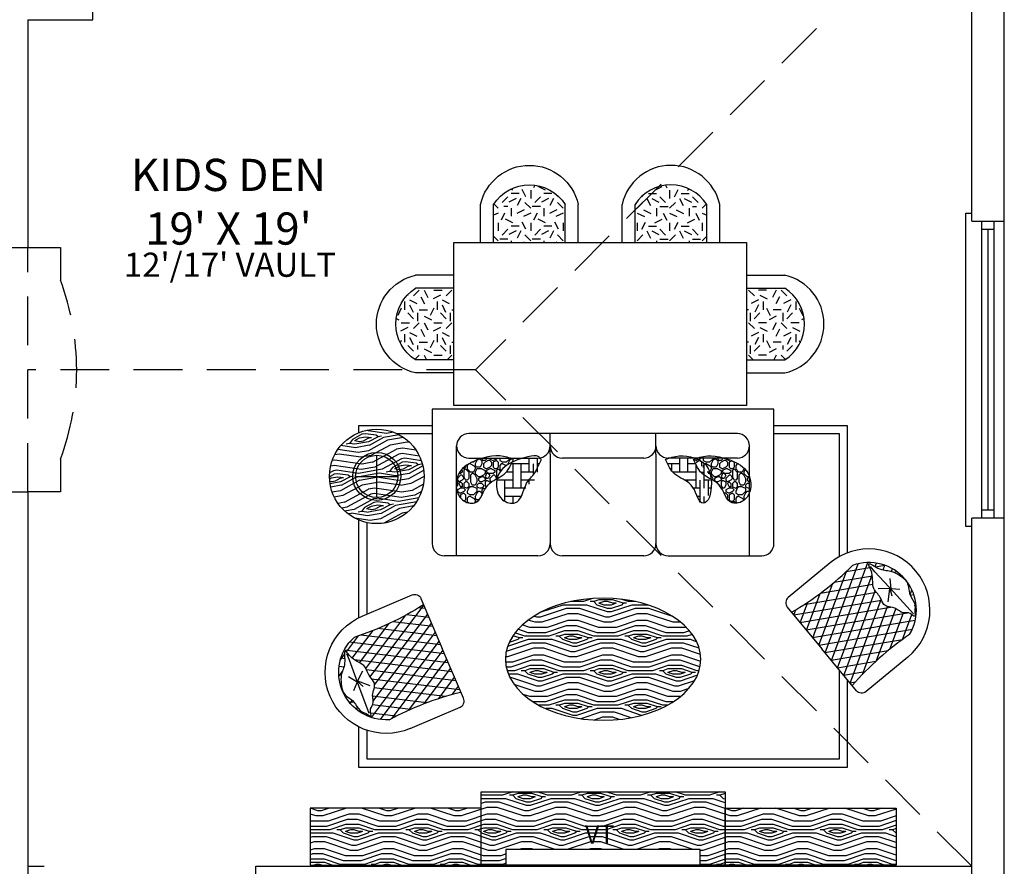
# Model space of a CAD drawing. Units: inches. Extents: x 26781 to 30341, y -26118 to -23923.
# Drawn here: x 29227 to 29469, y -24465 to -24257 of the extents above; entities that cross this region are included whole.
import ezdxf

# ---------------------------------------------------------------- set-up
doc = ezdxf.new("R2010")
doc.units = ezdxf.units.IN
doc.header["$LTSCALE"] = 48
doc.header["$MEASUREMENT"] = 0
doc.linetypes.add('HIDDEN', pattern=[0.375, 0.25, -0.125])
doc.linetypes.add('HIDDEN2', pattern=[0.1875, 0.125, -0.0625])
for name, color, linetype in [('A-above', 2, 'HIDDEN2'), ('A-INT-PART', 1, 'Continuous'), ('A_CLG_FLR', 7, 'HIDDEN'), ('A_WDW', 3, 'Continuous'), ('C-OUTLINE', 1, 'Continuous'), ('C-WALLEXT.', 1, 'Continuous'), ('FF-FURNITURE', 30, 'Continuous'), ('FURNITURE', 30, 'Continuous')]:
    doc.layers.add(name, color=color, linetype=linetype)
doc.layers.add('NOTE', color=3, linetype='Continuous', lineweight=30)
doc.styles.add('ARCH', font='stylu.ttf')
doc.styles.add('ARCHISEL', font='archisel.shx')
doc.styles.add('ARCHSTYLE', font='archstyl.shx', dxfattribs={"width": 0.75, "height": 6})

# ---------------------------------------------------------------- blocks, each defined once
blk = doc.blocks.new('21 barstool')
at = {"layer": 'FURNITURE', "color": 5}
for p, q in [((-4.83, -6.05), (-3.08, -6.05)), ((-3.43, -5.35), (-1.87, -4.57)), ((-1.17, -4.27), (-0.9, -4.81)), ((-0.28, -5.35), (-0.28, -7.1)), ((0.77, -6.75), (1.55, -5.18)), ((2.17, -6.05), (3.92, -6.05)), ((3.57, -5.35), (4.01, -5.13)), ((-7.28, -9.2), (-6.04, -7.96)), ((-5.18, -7.1), (-4.4, -8.66)), ((-4.13, -7.1), (-2.57, -7.88)), ((-2.38, -6.75), (-1.14, -7.99)), ((-0.28, -9.2), (0.96, -7.96)), ((1.82, -7.1), (2.6, -8.66)), ((2.87, -7.1), (4.43, -7.88)), ((4.62, -6.75), (5.86, -7.99)), ((6.72, -9.2), (7.63, -8.29)), ((-7.28, -10.25), (-5.72, -11.03)), ((-5.88, -9.55), (-4.32, -10.33)), ((-3.08, -9.2), (-3.08, -10.95)), ((-2.38, -8.85), (-0.63, -8.85)), ((-1.68, -10.25), (-0.9, -11.81)), ((-0.28, -10.25), (1.28, -11.03)), ((1.12, -9.55), (2.68, -10.33)), ((3.92, -9.2), (3.92, -10.95)), ((4.62, -8.85), (5.49, -8.85)), ((5.32, -10.25), (6.1, -11.81)), ((6.72, -10.25), (7.7, -10.74)), ((-7.28, -12.35), (-7.28, -14.1)), ((-6.23, -13.75), (-5.45, -12.18)), ((-3.43, -12.35), (-1.87, -11.57)), ((-0.28, -12.35), (-0.28, -14.1)), ((0.77, -13.75), (1.55, -12.18)), ((3.57, -12.35), (5.13, -11.57)), ((6.72, -12.35), (6.72, -14.1)), ((-5.18, -14.1), (-4.4, -15.66)), ((-4.83, -13.05), (-3.08, -13.05)), ((-4.13, -14.1), (-2.57, -14.88)), ((-2.38, -13.75), (-1.14, -14.99)), ((1.82, -14.1), (2.6, -15.66)), ((2.17, -13.05), (3.92, -13.05)), ((2.87, -14.1), (4.43, -14.88)), ((4.62, -13.75), (5.86, -14.99)), ((-7.28, -16.2), (-6.04, -14.96)), ((-5.88, -16.55), (-5.75, -16.62)), ((-3.08, -16.2), (-3.08, -16.62)), ((-2.38, -15.85), (-0.63, -15.85)), ((-0.28, -16.2), (0.96, -14.96)), ((1.12, -16.55), (1.25, -16.62)), ((3.92, -16.2), (3.92, -16.62)), ((4.62, -15.85), (6.37, -15.85)), ((6.72, -16.2), (7.7, -15.22))]:
    blk.add_line(p, q, dxfattribs=at)
at = {"layer": 'FURNITURE', "color": 4}
for p, q in [((-10.5, -16.62), (-10.5, -8.4)), ((-7.7, -16.62), (-7.7, -8.4)), ((7.7, -16.62), (7.7, -8.4)), ((10.5, -16.62), (10.5, -8.4))]:
    blk.add_line(p, q, dxfattribs=at)
at = {"layer": 'FURNITURE'}
for p, q in [((-6.23, -6.75), (-6.14, -6.56)), ((-7.7, -8.85), (-7.63, -8.85)), ((-7.7, -15.85), (-7.63, -15.85))]:
    blk.add_line(p, q, dxfattribs=at)
at = {"layer": 'FURNITURE', "color": 4}
for centre, radius, start, end in [((0, -10.76), 10.76, 12.6804, 167.3196), ((0, -13.36), 9.16, 32.7791, 147.2209)]:
    blk.add_arc(centre, radius, start, end, dxfattribs=at)
blk = doc.blocks.new('24 Rnd wood Table')
at = {"layer": 'FURNITURE'}
h = blk.add_hatch(dxfattribs=at)
h.set_pattern_fill('WOODFACE', color=44, scale=12, angle=685, style=0)
h.set_pattern_definition([(145, (2721.982, -641.368), (-16.71274, -2.946907), [0.6, -11.4]), (235, (2715.641, -642.055), (2.946907, -16.71274), [1.2, -10.8]), (190, (2718.296, -642.449), (-6.882917, -9.829825), [0.8484, -2.5452, 0.8484, -1.6968, 5.94, -5.091763]), (190, (2722.818, -641.2204), (-6.882917, -9.829825), [0.84852, -1.69704, 0.84852, -13.576483]), (190, (2718.689, -639.794), (-6.882917, -9.829825), [0.84852, -16.122043]), (190, (2718.05, -638.615), (-6.882917, -9.829825), [0.84852, -16.122043]), (190, (2718.837, -640.63), (-6.882917, -9.829825), [0.84852, -16.122043]), (190, (2718.984, -641.466), (-6.882917, -9.829825), [1.69704, -15.273523]), (190, (2711.364, -647.117), (-6.882917, -9.829825), [1.69704, -15.273523]), (190, (2719.623, -642.6455), (-6.882917, -9.829825), [3.39408, -13.576483]), (190, (2719.77, -643.481), (-6.882917, -9.829825), [3.39408, -13.576483]), (190, (2711.316, -641.956), (-6.882917, -9.829825), [3.39408, -13.576483]), (190, (2719.573, -644.808), (-6.882917, -9.829825), [2.545584, -14.42498]), (190, (2720.507, -647.659), (-6.882917, -9.829825), [2.545584, -14.42498]), (190, (2720.212, -645.988), (-6.882917, -9.829825), [2.545584, -14.42498]), (190, (2711.758, -644.463), (-6.882917, -9.829825), [4.24264, -12.72792]), (190, (2712.397, -645.643), (-6.882917, -9.829825), [4.24264, -12.72792]), (190, (2713.1345, -642.497), (-6.882917, -9.829825), [5.939697, -11.030866]), (171.56505, (2720.311, -641.6625), (-9.829825, 6.882917), [1.34164, -25.491175]), (171.56505, (2716.28, -643.235), (-9.829825, 6.882917), [1.34164, -25.491175]), (171.56505, (2717.46, -642.596), (-9.829825, 6.882917), [1.34164, -25.491175]), (171.56505, (2721.491, -641.0236), (-9.829825, 6.882917), [2.68328, -24.149534]), (171.56505, (2716.4276, -644.0705), (-9.829825, 6.882917), [4.02492, -22.807893]), (171.56505, (2717.0664, -645.25), (-9.829825, 6.882917), [5.366563, -21.466253]), (171.56505, (2717.705, -646.43), (-9.829825, 6.882917), [5.366563, -21.466253]), (171.56505, (2717.115, -650.4114), (-9.829825, 6.882917), [5.366563, -21.466253]), (171.56505, (2717.803, -649.4284), (-9.829825, 6.882917), [6.708204, -20.12461]), (171.56505, (2718, -648.1013), (-9.829825, 6.882917), [6.708204, -20.12461]), (208.43495, (2717.3127, -641.7604), (-6.882917, -9.829825), [1.34164, -25.491175]), (208.43495, (2719.4754, -641.81), (-6.882917, -9.829825), [1.34164, -25.491175]), (208.43495, (2721.9823, -641.368), (-6.882917, -9.829825), [2.68328, -24.149534]), (208.43495, (2718.001, -640.7774), (-6.882917, -9.829825), [2.68328, -24.149534]), (208.43495, (2723.3095, -641.5646), (-6.882917, -9.829825), [4.02492, -22.807893]), (208.43495, (2724.2925, -642.253), (-6.882917, -9.829825), [5.366563, -21.466253]), (208.43495, (2715.1015, -636.55), (-6.882917, -9.829825), [5.366563, -21.466253]), (208.43495, (2717.8536, -639.942), (-6.882917, -9.829825), [5.366563, -21.466253]), (208.43495, (2716.576, -637.582), (-6.882917, -9.829825), [6.708204, -20.12461]), (208.43495, (2717.215, -638.762), (-6.882917, -9.829825), [6.708204, -20.12461])])
edge = h.paths.add_edge_path()
edge.add_arc((0, 0), 11.61, 0, 360)
at = {"layer": 'FURNITURE', "color": 2}
blk.add_circle((0, 0), 11.61, dxfattribs=at)
blk = doc.blocks.new('24 Lamp')
at = {"layer": 'FURNITURE', "color": 6}
for p, q in [((0, -5.19), (0, 5.19)), ((-5.19, 0), (5.19, 0))]:
    blk.add_line(p, q, dxfattribs=at)
for radius in [5.9, 5.19]:
    blk.add_circle((0, 0), radius, dxfattribs=at)
blk = doc.blocks.new('12 Lamp')
at = {"layer": 'FURNITURE', "color": 2, "xscale": 1.001160000000027, "yscale": 1.001160000000027, "zscale": 1.00116}
blk.add_blockref('24 Lamp', (0, 0.01), dxfattribs=at)
blk = doc.blocks.new('24 R. WOOD & LAMP')
at = {"layer": 'FF-FURNITURE'}
for name, p in [('24 Rnd wood Table', (0, 0)), ('12 Lamp', (0, -0.01))]:
    blk.add_blockref(name, p, dxfattribs=at)
blk = doc.blocks.new('36x84 3')
at = {"layer": 'FURNITURE', "color": 4}
for p, q in [((0, 42), (-33, 42)), ((0, -42), (0, 42)), ((-36, 16), (-36, 39)), ((-36, 36), (-9, 36)), ((-12, 33), (-12, 16)), ((-6, -33), (-6, 33)), ((-11, 13), (-33, 13)), ((-11, 13), (-6, 13)), ((-36, -10), (-36, 10)), ((-12, -10), (-12, 10)), ((-11, -13), (-33, -13)), ((-11, -13), (-6, -13)), ((-36, -16), (-36, -39)), ((-12, -33), (-12, -16)), ((-36, -36), (-9, -36)), ((-33, -42), (0, -42))]:
    blk.add_line(p, q, dxfattribs=at)
at = {"layer": 'FURNITURE', "color": 5}
for p, q in [((-22.23, 33.81), (-22.56, 34.13)), ((-21.03, 35.01), (-21.83, 35.01)), ((-21.03, 35.41), (-21.29, 35.41)), ((-20.75, 35.69), (-21.03, 35.41)), ((-20.63, 34.21), (-21.03, 35.01)), ((-20.63, 34.21), (-21.03, 33.81)), ((-20.23, 35.81), (-20.63, 35.01)), ((-20.23, 34.21), (-20.63, 35.01)), ((-19.83, 35.81), (-20.23, 35.81)), ((-19.83, 33.81), (-20.23, 34.21)), ((-19.43, 35.01), (-19.83, 35.81)), ((-19.43, 34.21), (-19.83, 33.81)), ((-19.43, 34.21), (-19.43, 35.01)), ((-19.03, 34.21), (-19.43, 33.41)), ((-18.23, 35.41), (-19.03, 35.01)), ((-19.03, 34.61), (-19.03, 35.01)), ((-18.23, 34.61), (-19.03, 34.61)), ((-18.23, 34.21), (-19.03, 34.21)), ((-18.63, 35.81), (-19.02, 36)), ((-17.83, 35.81), (-18.63, 35.81)), ((-17.83, 35.01), (-18.23, 35.41)), ((-17.83, 35.01), (-18.23, 34.61)), ((-17.83, 33.81), (-18.23, 34.21)), ((-17.73, 36), (-17.83, 35.81)), ((-17.43, 35.81), (-17.83, 35.41)), ((-17.43, 34.61), (-17.83, 35.41)), ((-17.03, 35.81), (-17.43, 35.81)), ((-17.03, 34.21), (-17.43, 34.61)), ((-16.63, 34.21), (-17.43, 33.81)), ((-16.23, 35.01), (-17.03, 35.81)), ((-16.23, 35.01), (-17.03, 35.81)), ((-16.23, 34.61), (-17.03, 34.21)), ((-15.03, 34.21), (-16.63, 34.21)), ((-16.23, 34.61), (-16.23, 35.01)), ((-15.83, 35.01), (-15.83, 35.46)), ((-15.43, 34.61), (-15.83, 35.01)), ((-15.03, 34.61), (-15.43, 34.61)), ((-14.9, 34.86), (-15.03, 34.61)), ((-14.63, 33.81), (-15.03, 34.21)), ((-14.63, 34.61), (-14.63, 34.61)), ((-14.63, 34.21), (-14.63, 34.61)), ((-14.23, 33.81), (-14.63, 34.21)), ((-22.63, 31.41), (-23.03, 31.61)), ((-22.63, 33.41), (-23.01, 33.02)), ((-22.63, 33.81), (-22.81, 33.62)), ((-22.63, 33.81), (-22.7, 33.87)), ((-21.83, 33.41), (-22.63, 33.41)), ((-21.03, 33.81), (-22.23, 33.81)), ((-21.83, 31.81), (-22.23, 31.41)), ((-21.43, 33.01), (-21.83, 33.41)), ((-21.43, 32.61), (-21.83, 31.81)), ((-21.43, 32.61), (-21.43, 33.01)), ((-20.63, 33.41), (-21.03, 32.61)), ((-21.03, 31.81), (-21.03, 32.61)), ((-20.23, 31.01), (-21.03, 31.81)), ((-20.23, 33.41), (-20.63, 33.41)), ((-19.43, 33.01), (-20.23, 33.41)), ((-19.03, 33.01), (-19.43, 33.41)), ((-19.03, 33.01), (-19.43, 33.41)), ((-19.03, 32.61), (-19.43, 33.01)), ((-19.03, 31.81), (-19.43, 31.01)), ((-18.23, 33.01), (-19.03, 33.01)), ((-19.03, 31.81), (-19.03, 32.61)), ((-17.83, 32.61), (-18.63, 32.21)), ((-18.63, 31.41), (-18.63, 32.21)), ((-17.83, 33.41), (-18.23, 33.01)), ((-17.83, 33.41), (-17.83, 33.81)), ((-16.23, 32.61), (-17.83, 32.61)), ((-17.43, 33.41), (-17.43, 33.81)), ((-17.03, 33.01), (-17.43, 33.41)), ((-15.43, 33.01), (-17.03, 33.01)), ((-15.83, 32.21), (-16.23, 32.61)), ((-15.83, 31.81), (-16.23, 31.41)), ((-15.83, 31.81), (-15.83, 32.21)), ((-14.63, 33.81), (-15.43, 33.01)), ((-14.63, 33.41), (-15.43, 32.61)), ((-15.43, 31.81), (-15.43, 32.61)), ((-14.63, 31.41), (-15.43, 31.81)), ((-13.83, 33.41), (-14.63, 33.41)), ((-13.92, 33.81), (-14.23, 33.81)), ((-13.83, 31.81), (-14.23, 31.41)), ((-13.43, 33.01), (-13.83, 33.41)), ((-13.43, 32.61), (-13.83, 31.81)), ((-13.43, 32.61), (-13.43, 33.01)), ((-13.03, 31.81), (-13.03, 32.29)), ((-12.66, 31.43), (-13.03, 31.81)), ((-22.63, 31.01), (-22.79, 31.09)), ((-22.23, 31.41), (-22.63, 31.41)), ((-22.63, 30.87), (-22.63, 31.01)), ((-21.83, 31.41), (-22.23, 31.01)), ((-22.23, 30.48), (-22.23, 31.01)), ((-21.43, 31.41), (-21.83, 31.41)), ((-20.63, 31.01), (-21.43, 31.41)), ((-20.63, 29.81), (-21.17, 29.81)), ((-20.23, 30.61), (-20.63, 31.01)), ((-20.23, 30.21), (-20.63, 29.81)), ((-20.23, 29.81), (-20.55, 29.49)), ((-19.43, 31.01), (-20.23, 31.01)), ((-20.23, 30.21), (-20.23, 30.61)), ((-19.83, 29.81), (-20.23, 29.81)), ((-19.43, 29.41), (-19.83, 29.81)), ((-19.43, 29.41), (-19.63, 29)), ((-19.03, 31.01), (-19.43, 30.21)), ((-19.43, 29.81), (-19.43, 30.21)), ((-19.03, 29.41), (-19.43, 29.81)), ((-18.63, 31.01), (-19.03, 31.01)), ((-18.63, 29.41), (-19.03, 29.41)), ((-17.83, 31.01), (-18.63, 31.41)), ((-18.23, 30.61), (-18.63, 31.01)), ((-18.23, 29.81), (-18.63, 29.41)), ((-18.23, 29.81), (-18.23, 30.61)), ((-17.03, 31.01), (-17.83, 31.01)), ((-17.43, 30.61), (-17.83, 30.21)), ((-17.83, 29.81), (-17.83, 30.21)), ((-17.43, 29.01), (-17.83, 29.81)), ((-17.03, 30.61), (-17.43, 30.61)), ((-16.23, 31.41), (-17.03, 31.01)), ((-16.63, 29.81), (-17.03, 30.61)), ((-16.63, 29.41), (-17.03, 29.01)), ((-15.83, 31.41), (-16.63, 30.61)), ((-16.63, 30.21), (-16.63, 30.61)), ((-16.23, 29.41), (-16.63, 30.21)), ((-16.63, 29.41), (-16.63, 29.81)), ((-15.83, 29.01), (-16.23, 29.41)), ((-15.43, 31.41), (-15.83, 31.41)), ((-14.63, 31.01), (-15.43, 31.41)), ((-14.63, 29.81), (-15.03, 29.01)), ((-14.23, 31.41), (-14.63, 31.41)), ((-14.63, 29.81), (-14.63, 31.01)), ((-14.23, 29.41), (-14.63, 28.61)), ((-13.83, 31.41), (-14.23, 31.01)), ((-14.23, 30.21), (-14.23, 31.01)), ((-13.43, 29.81), (-14.23, 30.21)), ((-13.43, 29.41), (-14.23, 29.41)), ((-13.43, 31.41), (-13.83, 31.41)), ((-12.63, 31.01), (-13.43, 31.41)), ((-12.63, 29.81), (-13.43, 29.81)), ((-13.03, 29.01), (-13.43, 29.41)), ((-12.41, 30.79), (-12.63, 31.01)), ((-12.23, 30.21), (-12.63, 29.81)), ((-12.23, 29.81), (-12.63, 29.41)), ((-12.63, 29.01), (-12.63, 29.41)), ((-12.23, 30.21), (-12.23, 30.27)), ((-12.08, 29.81), (-12.23, 29.81)), ((-18.63, 29.01), (-19.19, 28.73)), ((-17.83, 29.01), (-18.63, 29.01)), ((-17.83, 27.81), (-18.15, 27.81)), ((-17.43, 28.61), (-17.83, 29.01)), ((-17.43, 28.61), (-17.83, 27.81)), ((-17.43, 27.81), (-17.83, 27.41)), ((-17.77, 27.29), (-17.83, 27.41)), ((-17.03, 29.01), (-17.43, 29.01)), ((-17.03, 27.81), (-17.43, 27.81)), ((-16.63, 29.01), (-17.03, 28.61)), ((-17.03, 28.21), (-17.03, 28.61)), ((-16.23, 27.81), (-17.03, 28.21)), ((-16.23, 27.01), (-17.03, 27.81)), ((-16.23, 27.01), (-17.03, 27.81)), ((-15.83, 28.61), (-16.63, 29.01)), ((-15.83, 28.21), (-16.23, 27.81)), ((-16.23, 26.61), (-16.23, 27.01)), ((-15.03, 29.01), (-15.83, 29.01)), ((-15.43, 28.61), (-15.83, 27.81)), ((-15.83, 28.21), (-15.83, 28.61)), ((-15.83, 27.01), (-15.83, 27.81)), ((-15.43, 26.61), (-15.83, 27.01)), ((-15.03, 28.61), (-15.43, 28.61)), ((-14.63, 27.81), (-15.03, 28.61)), ((-14.63, 27.41), (-15.03, 26.61)), ((-14.23, 27.81), (-14.63, 28.61)), ((-14.63, 27.41), (-14.63, 27.81)), ((-14.23, 27.01), (-14.63, 26.61)), ((-13.83, 27.41), (-14.23, 27.81)), ((-13.03, 27.01), (-14.23, 27.01)), ((-13.03, 27.41), (-13.83, 27.41)), ((-12.63, 28.21), (-13.03, 29.01)), ((-12.63, 27.81), (-13.03, 27.41)), ((-12.63, 26.21), (-13.03, 27.01)), ((-12.23, 28.61), (-12.63, 29.01)), ((-12.63, 27.81), (-12.63, 28.21)), ((-12.23, 27.81), (-12.63, 27.01)), ((-12.23, 26.21), (-12.63, 27.01)), ((-12, 28.61), (-12.23, 28.61)), ((-12, 27.81), (-12.23, 27.81)), ((-21.67, 24.21), (-22.58, 24.21)), ((-17.43, 24.21), (-21.67, 24.21)), ((-21.43, 20.07), (-21.43, 24.21)), ((-19.43, 19), (-19.43, 24.21)), ((-18.12, 26.21), (-19.08, 26.21)), ((-17.43, 22.21), (-17.43, 26.12)), ((-17.03, 26.21), (-17.28, 26.45)), ((-16.23, 26.61), (-17.03, 26.21)), ((-16.63, 26.21), (-17, 26.02)), ((-15.03, 26.21), (-16.63, 26.21)), ((-15.03, 26.61), (-15.43, 26.61)), ((-14.63, 25.81), (-15.22, 25.22)), ((-14.63, 25.81), (-15.03, 26.21)), ((-14.63, 25.41), (-14.99, 25.05)), ((-14.63, 26.21), (-14.63, 26.61)), ((-14.23, 25.81), (-14.63, 26.21)), ((-13.83, 25.41), (-14.63, 25.41)), ((-13.03, 25.81), (-14.23, 25.81)), ((-13.43, 25.01), (-13.83, 25.41)), ((-13.43, 24.61), (-13.83, 23.81)), ((-13.43, 24.61), (-13.43, 25.01)), ((-12.63, 26.21), (-13.03, 25.81)), ((-12.63, 25.41), (-13.03, 24.61)), ((-13.03, 23.81), (-13.03, 24.61)), ((-12.23, 25.41), (-12.63, 25.41)), ((-12, 25.98), (-12.23, 26.21)), ((-12, 25.29), (-12.23, 25.41)), ((-21.67, 22.21), (-23.11, 22.21)), ((-21.43, 22.21), (-21.67, 22.21)), ((-13.43, 22.21), (-19.43, 22.21)), ((-15.43, 22.21), (-15.43, 23.77)), ((-13.83, 23.81), (-13.83, 23.8)), ((-13.43, 23.41), (-13.57, 23.41)), ((-12.63, 23.01), (-13.43, 23.41)), ((-13.43, 18.21), (-13.43, 22.53)), ((-12.23, 23.01), (-13.03, 23.81)), ((-12.23, 22.61), (-12.63, 23.01)), ((-12, 23.01), (-12.23, 23.01)), ((-12.23, 22.34), (-12.23, 22.61)), ((-21.43, 20.21), (-21.66, 20.21)), ((-13.43, 20.21), (-19.43, 20.21)), ((-17.43, 16.85), (-17.43, 20.21)), ((-15.43, 17.21), (-15.43, 20.21)), ((-17.43, 18.21), (-18.41, 18.21)), ((-13.43, 17.21), (-15.77, 17.21)), ((-12, 18.21), (-15.43, 18.21)), ((-12, 16.21), (-15.43, 16.21)), ((-13.43, 15.65), (-13.43, 16.21)), ((-13.43, -16.79), (-15.03, -16.79)), ((-13.43, -18.79), (-13.43, -15.86)), ((-15.43, -22.79), (-15.43, -17.11)), ((-12, -18.79), (-15.43, -18.79)), ((-17.43, -20.79), (-17.89, -20.79)), ((-17.43, -22.79), (-17.43, -20.06)), ((-12, -20.79), (-15.43, -20.79)), ((-13.43, -22.75), (-13.43, -20.79)), ((-21.67, -23.79), (-22.88, -23.79)), ((-17.43, -23.79), (-21.67, -23.79)), ((-21.43, -23.79), (-21.43, -23.28)), ((-19.43, -23.79), (-19.43, -22.21)), ((-13.43, -22.79), (-19.43, -22.79)), ((-15.19, -23.79), (-15.43, -23.79)), ((-15.43, -23.99), (-15.43, -24.79)), ((-13.03, -24.19), (-13.96, -24.19)), ((-13.03, -22.99), (-13.21, -22.99)), ((-12.63, -23.79), (-13.03, -22.99)), ((-12.63, -23.79), (-13.03, -24.19)), ((-12.96, -22.52), (-13, -22.57)), ((-12.31, -22.36), (-12.63, -22.99)), ((-12.23, -23.79), (-12.63, -22.99)), ((-12, -24.02), (-12.23, -23.79)), ((-21.67, -24.79), (-22.98, -24.79)), ((-21.43, -24.79), (-21.67, -24.79)), ((-17.43, -25.79), (-21.2, -25.79)), ((-13.43, -24.79), (-19.43, -24.79)), ((-19.43, -26.38), (-19.43, -25.79)), ((-17.43, -26.33), (-17.43, -24.79)), ((-16.23, -26.59), (-17.03, -26.99)), ((-15.83, -26.59), (-16.63, -27.39)), ((-15.83, -26.19), (-16.23, -26.59)), ((-15.83, -26.19), (-15.83, -25.8)), ((-15.43, -26.59), (-15.83, -26.59)), ((-15.43, -26.19), (-15.43, -25.57)), ((-14.63, -26.59), (-15.43, -26.19)), ((-14.63, -26.99), (-15.43, -26.59)), ((-14.23, -26.59), (-14.63, -26.59)), ((-13.83, -24.59), (-14.29, -24.59)), ((-13.83, -26.19), (-14.23, -26.59)), ((-13.83, -26.59), (-14.23, -26.99)), ((-13.43, -24.99), (-13.83, -24.59)), ((-13.43, -25.39), (-13.83, -26.19)), ((-13.43, -26.59), (-13.83, -26.59)), ((-13.43, -25.39), (-13.43, -24.99)), ((-12.63, -26.99), (-13.43, -26.59)), ((-12.63, -24.59), (-13.03, -25.39)), ((-13.03, -26.19), (-13.03, -25.39)), ((-12.23, -26.99), (-13.03, -26.19)), ((-12.23, -24.59), (-12.63, -24.59)), ((-12, -24.71), (-12.23, -24.59)), ((-18.63, -28.99), (-19.43, -29.39)), ((-18.63, -28.59), (-18.72, -28.59)), ((-18.23, -28.19), (-18.63, -28.59)), ((-17.83, -28.99), (-18.63, -28.99)), ((-18.23, -28.19), (-18.23, -28.11)), ((-17.43, -27.39), (-17.83, -27.79)), ((-17.83, -28.19), (-17.83, -27.79)), ((-17.43, -28.99), (-17.83, -28.19)), ((-17.43, -29.39), (-17.83, -28.99)), ((-17.03, -26.99), (-17.46, -26.99)), ((-17.03, -27.39), (-17.43, -27.39)), ((-17.03, -28.99), (-17.43, -28.99)), ((-16.63, -28.19), (-17.03, -27.39)), ((-16.63, -28.59), (-17.03, -28.99)), ((-16.63, -28.99), (-17.03, -29.39)), ((-16.63, -27.79), (-16.63, -27.39)), ((-16.23, -28.59), (-16.63, -27.79)), ((-16.63, -28.59), (-16.63, -28.19)), ((-15.83, -29.39), (-16.63, -28.99)), ((-15.83, -28.99), (-16.23, -28.59)), ((-15.03, -28.99), (-15.83, -28.99)), ((-14.63, -28.19), (-15.03, -28.99)), ((-14.63, -28.19), (-14.63, -26.99)), ((-14.23, -28.59), (-14.63, -29.39)), ((-14.23, -27.79), (-14.23, -26.99)), ((-13.43, -28.19), (-14.23, -27.79)), ((-13.43, -28.59), (-14.23, -28.59)), ((-12.63, -28.19), (-13.43, -28.19)), ((-13.03, -28.99), (-13.43, -28.59)), ((-12.63, -29.79), (-13.03, -28.99)), ((-12.23, -27.39), (-12.63, -26.99)), ((-12.23, -27.79), (-12.63, -28.19)), ((-12.23, -28.19), (-12.63, -28.59)), ((-12.63, -28.99), (-12.63, -28.59)), ((-12.23, -29.39), (-12.63, -28.99)), ((-12, -26.99), (-12.23, -26.99)), ((-12.23, -27.79), (-12.23, -27.39)), ((-12, -28.19), (-12.23, -28.19)), ((-22.23, -30.99), (-22.63, -31.39)), ((-22.63, -31.79), (-22.63, -31.39)), ((-21.03, -30.99), (-22.23, -30.99)), ((-21.83, -30.59), (-21.94, -30.48)), ((-21.03, -30.59), (-21.83, -30.59)), ((-20.63, -30.19), (-21.03, -30.59)), ((-20.63, -31.79), (-21.03, -30.99)), ((-20.63, -29.79), (-20.65, -29.75)), ((-20.63, -30.19), (-20.63, -29.79)), ((-20.23, -30.19), (-20.63, -30.99)), ((-20.23, -31.79), (-20.63, -30.99)), ((-19.83, -30.19), (-20.23, -30.19)), ((-19.83, -29.39), (-19.96, -29.39)), ((-19.78, -29.3), (-19.83, -29.39)), ((-19.43, -30.99), (-19.83, -30.19)), ((-19.43, -29.79), (-19.43, -29.39)), ((-18.63, -30.19), (-19.43, -29.79)), ((-19.43, -31.79), (-19.43, -30.99)), ((-18.23, -30.59), (-19.03, -30.99)), ((-19.03, -31.39), (-19.03, -30.99)), ((-18.23, -31.39), (-19.03, -31.39)), ((-17.83, -30.19), (-18.63, -30.19)), ((-17.83, -30.99), (-18.23, -30.59)), ((-17.83, -30.99), (-18.23, -31.39)), ((-17.43, -29.39), (-17.83, -30.19)), ((-17.43, -30.19), (-17.83, -30.59)), ((-17.43, -31.39), (-17.83, -30.59)), ((-17.03, -30.19), (-17.43, -30.19)), ((-17.03, -31.79), (-17.43, -31.39)), ((-17.03, -29.79), (-17.03, -29.39)), ((-16.23, -30.19), (-17.03, -29.79)), ((-16.23, -30.99), (-17.03, -30.19)), ((-16.23, -30.99), (-17.03, -30.19)), ((-16.23, -31.39), (-17.03, -31.79)), ((-15.83, -29.79), (-16.23, -30.19)), ((-16.23, -31.39), (-16.23, -30.99)), ((-15.43, -29.39), (-15.83, -30.19)), ((-15.83, -29.79), (-15.83, -29.39)), ((-15.83, -30.99), (-15.83, -30.19)), ((-15.43, -31.39), (-15.83, -30.99)), ((-15.03, -29.39), (-15.43, -29.39)), ((-15.03, -31.39), (-15.43, -31.39)), ((-14.63, -30.19), (-15.03, -29.39)), ((-14.63, -30.59), (-15.03, -31.39)), ((-14.23, -30.19), (-14.63, -29.39)), ((-14.63, -30.59), (-14.63, -30.19)), ((-14.23, -30.99), (-14.63, -31.39)), ((-14.63, -31.79), (-14.63, -31.39)), ((-13.83, -30.59), (-14.23, -30.19)), ((-13.03, -30.99), (-14.23, -30.99)), ((-13.03, -30.59), (-13.83, -30.59)), ((-12.63, -30.19), (-13.03, -30.59)), ((-12.68, -31.7), (-13.03, -30.99)), ((-12.63, -30.19), (-12.63, -29.79)), ((-12.23, -30.19), (-12.63, -30.99)), ((-12.5, -31.25), (-12.63, -30.99)), ((-12, -29.39), (-12.23, -29.39)), ((-12.13, -30.19), (-12.23, -30.19)), ((-22.63, -32.19), (-23.11, -32.67)), ((-22.63, -32.59), (-23.06, -33.02)), ((-22.63, -32.19), (-23.02, -31.8)), ((-22.23, -32.19), (-22.63, -31.79)), ((-21.83, -32.59), (-22.63, -32.59)), ((-21.03, -32.19), (-22.23, -32.19)), ((-21.43, -32.99), (-21.83, -32.59)), ((-21.43, -33.39), (-21.83, -34.19)), ((-21.43, -33.39), (-21.43, -32.99)), ((-20.63, -31.79), (-21.03, -32.19)), ((-20.63, -32.59), (-21.03, -33.39)), ((-21.03, -34.19), (-21.03, -33.39)), ((-20.23, -32.59), (-20.63, -32.59)), ((-19.83, -32.19), (-20.23, -31.79)), ((-19.43, -32.99), (-20.23, -32.59)), ((-19.43, -31.79), (-19.83, -32.19)), ((-19.03, -31.79), (-19.43, -32.59)), ((-19.03, -32.99), (-19.43, -32.59)), ((-19.03, -32.99), (-19.43, -32.59)), ((-19.03, -33.39), (-19.43, -32.99)), ((-18.23, -31.79), (-19.03, -31.79)), ((-18.23, -32.99), (-19.03, -32.99)), ((-19.03, -34.19), (-19.03, -33.39)), ((-17.83, -33.39), (-18.63, -33.79)), ((-18.63, -34.59), (-18.63, -33.79)), ((-17.83, -32.19), (-18.23, -31.79)), ((-17.83, -32.59), (-18.23, -32.99)), ((-17.83, -32.59), (-17.83, -32.19)), ((-16.23, -33.39), (-17.83, -33.39)), ((-16.63, -31.79), (-17.43, -32.19)), ((-17.43, -32.59), (-17.43, -32.19)), ((-17.03, -32.99), (-17.43, -32.59)), ((-15.43, -32.99), (-17.03, -32.99)), ((-15.03, -31.79), (-16.63, -31.79)), ((-15.83, -33.79), (-16.23, -33.39)), ((-15.83, -34.19), (-15.83, -33.79)), ((-14.63, -32.19), (-15.43, -32.99)), ((-14.63, -32.59), (-15.43, -33.39)), ((-15.43, -34.19), (-15.43, -33.39)), ((-14.63, -32.19), (-15.03, -31.79)), ((-14.23, -32.19), (-14.63, -31.79)), ((-13.83, -32.59), (-14.63, -32.59)), ((-13.03, -32.19), (-14.23, -32.19)), ((-13.43, -32.99), (-13.83, -32.59)), ((-13.43, -33.27), (-13.43, -32.99)), ((-12.78, -31.94), (-13.03, -32.19)), ((-22.23, -34.59), (-22.4, -34.59)), ((-21.83, -34.19), (-22.23, -34.59)), ((-21.83, -34.59), (-22.15, -34.91)), ((-21.43, -34.59), (-21.83, -34.59)), ((-20.63, -34.99), (-21.43, -34.59)), ((-20.23, -34.99), (-21.03, -34.19)), ((-20.23, -35.39), (-20.63, -34.99)), ((-20.23, -35.79), (-20.44, -36)), ((-19.43, -34.99), (-20.23, -34.99)), ((-20.23, -35.79), (-20.23, -35.39)), ((-19.03, -34.19), (-19.43, -34.99)), ((-19.03, -34.99), (-19.43, -35.79)), ((-19.43, -36), (-19.43, -35.79)), ((-18.63, -34.99), (-19.03, -34.99)), ((-17.83, -34.99), (-18.63, -34.59)), ((-18.23, -35.39), (-18.63, -34.99)), ((-18.23, -36), (-18.23, -35.39)), ((-17.03, -34.99), (-17.83, -34.99)), ((-17.43, -35.39), (-17.83, -35.79)), ((-17.83, -36), (-17.83, -35.79)), ((-17.03, -35.39), (-17.43, -35.39)), ((-16.23, -34.59), (-17.03, -34.99)), ((-16.73, -36), (-17.03, -35.39)), ((-15.83, -34.59), (-16.63, -35.39)), ((-16.63, -35.79), (-16.63, -35.39)), ((-16.54, -35.98), (-16.63, -35.79)), ((-15.83, -34.19), (-16.23, -34.59)), ((-15.43, -34.59), (-15.83, -34.59)), ((-14.63, -34.59), (-15.43, -34.19)), ((-14.75, -34.94), (-15.43, -34.59)), ((-14.4, -34.59), (-14.63, -34.59))]:
    blk.add_line(p, q, dxfattribs=at)
at = {"layer": 'FURNITURE', "color": 4}
for centre, start, end in [((-33, 39), 90, 180), ((-9, 33), 90, 180), ((-9, 33), 0, 90), ((-33, 16), 180, 270), ((-9, 16), 180, 270), ((-33, 10), 90, 180), ((-9, 10), 90, 180), ((-33, -10), 180, 270), ((-9, -10), 180, 270), ((-33, -16), 90, 180), ((-9, -16), 90, 180), ((-9, -33), 180, 270), ((-9, -33), 270, 0), ((-33, -39), 180, 270)]:
    blk.add_arc(centre, 3, start, end, dxfattribs=at)
for points in [[(-12.36, 22.03), (-13.72, 22.65), (-16.6, 23.96), (-17.87, 29.16), (-23.91, 30.23), (-22.21, 36.42), (-15.16, 36.52), (-11.94, 30.48), (-10.96, 25.4), (-12.15, 22.54), (-12.36, 22.03)], [(-12.36, 15.15), (-13.72, 15.77), (-16.6, 17.08), (-17.87, 19.28), (-23.91, 20.35), (-22.21, 26.54), (-15.16, 26.64), (-11.94, 20.59), (-10.96, 15.52), (-12.15, 15.65), (-12.36, 15.15)], [(-12.36, -15.37), (-13.72, -15.98), (-16.6, -17.29), (-17.87, -22.49), (-23.91, -23.56), (-22.21, -26.75), (-15.16, -26.86), (-11.94, -23.81), (-10.96, -18.74), (-12.15, -15.87), (-12.36, -15.37)], [(-12.36, -22.25), (-13.72, -22.86), (-16.6, -24.17), (-17.87, -29.37), (-23.91, -30.44), (-22.21, -36.63), (-15.16, -36.74), (-11.94, -30.69), (-10.96, -25.62), (-12.15, -22.75), (-12.36, -22.25)]]:
    blk.add_open_spline(points, degree=3, knots=[0, 0, 0, 0, 4.273064, 9.070447, 14.508502, 17.642669, 24.342834, 29.513724, 37.152771, 38.776538, 38.776538, 38.776538, 38.776538], dxfattribs=at)
blk = doc.blocks.new('plasma 47')
at = {"layer": 'FF-FURNITURE'}
blk.add_lwpolyline([(-23.85, 3.8), (23.85, 3.8), (23.85, 0), (-23.85, 0)], close=True, dxfattribs=at)
blk = doc.blocks.new('plasma47in')
at = {"layer": 'FF-FURNITURE'}
blk.add_blockref('plasma 47', (0, 0), dxfattribs=at)
at = {"layer": 'NOTE', "insert": (-2.8, 9.8), "char_height": 4.5, "width": 74.4315, "attachment_point": 1, "line_spacing_factor": 0.8, "style": 'ARCHSTYLE'}
blk.add_mtext('TV', dxfattribs=at)
blk = doc.blocks.new('36 X 36 CHAIR #7')
h = blk.add_hatch()
h.set_pattern_fill('GENERAL_DIAMONDS', color=6, scale=20, style=0)
h.set_pattern_definition([(60, (6e-14, 0), (-2.16506, 1.25), []), (120, (6e-14, 0), (-2.16506, -1.25), [])])
h.paths.add_polyline_path([(13.21, 22.65, 0.318199), (0, 32, 0.318199), (-13.21, 22.65, -0.063676), (-14, 0), (0, 0), (14, 0, -0.063676)])
edge = h.paths.add_edge_path()
edge.add_spline(control_points=[(8.83, 28.23), (8.36, 28.72), (7.15, 29.98), (4.42, 29.81), (2.41, 31.26), (0.25, 32.23), (-2.09, 31.5), (-5.01, 30.53), (-6.51, 27.97), (-12.16, 26.69), (-6.61, 25.65), (-4.75, 22.52), (-1, 23.34), (2.06, 21.74), (4.12, 24.64), (7.24, 24.8), (8.02, 26.93), (10.76, 26.97), (9.48, 27.8), (8.83, 28.23)], knot_values=[0, 0, 0, 0, 1.96632, 5.0648, 7.345085, 9.355714, 11.848789, 14.443296, 18.158856, 21.648956, 24.359865, 29.109551, 32.323918, 34.644309, 38.313862, 40.884577, 42.976929, 44.489691, 46.094408, 46.094408, 46.094408, 46.094408], degree=3, periodic=0)
at = {"color": 3}
for points in [[(-18, 18), (-18, 2, 0.414214), (-16, 0), (0, 0)], [(18, 18), (18, 2, -0.414214), (16, 0), (0, 0)]]:
    blk.add_lwpolyline(points, format="xyb", dxfattribs=at)
for centre, radius, start, end in [((0, 18), 18, 90, 180), ((0, 18), 18, 0, 90), ((0, 18), 14, 90, 160.604), ((0, 18), 14, 19.396, 90), ((-102.17, 14.43), 89.34, 350.704, 5.2777), ((102.17, 14.43), 89.34, 174.7223, 189.296)]:
    blk.add_arc(centre, radius, start, end, dxfattribs=at)
at = {"layer": 'FURNITURE', "color": 5}
for p, q in [((-7.53, 26.53), (-9.61, 26.53)), ((0.46, 26.97), (-7.53, 26.53)), ((-0.68, 27.03), (-3.19, 28.73)), ((-0.93, 26.84), (-3.07, 24.13)), ((1.78, 23.88), (-0.93, 26.72)), ((1.21, 25.84), (-0.86, 26.84)), ((1.15, 28.86), (-0.61, 27.03)), ((9.2, 27.41), (0.46, 26.97))]:
    blk.add_line(p, q, dxfattribs=at)
at = {"layer": 'FURNITURE', "color": 4}
blk.add_spline([(8.83, 28.23), (7.32, 29.49), (4.3, 30.18), (2.28, 31.25), (0.39, 31.94), (-2.06, 31.5), (-4.45, 30.5), (-7.34, 28.17), (-10.49, 26.65), (-7.97, 25.65), (-3.95, 23.13), (-0.74, 22.94), (1.53, 22.43), (4.67, 24.32), (7.06, 25.27), (8.57, 26.72), (10.02, 27.16), (8.83, 28.23)], degree=3, dxfattribs=at)

msp = doc.modelspace()

# ---------------------------------------------------------------- hatches: boundary and pattern name
at = {"layer": 'FF-FURNITURE'}
h = msp.add_hatch(dxfattribs=at)
h.set_pattern_fill('WOODFACE', color=256, scale=12, angle=495, style=0)
h.set_pattern_definition([(225, (29392.045, -24400.804), (-16.9706, 3e-15), [0.6, -11.4]), (135, (29385.681, -24401.228), (2e-15, 16.9706), [1.2, -10.8]), (180, (29388.226, -24400.379), (-8.4853, 8.4853), [0.8484, -2.5452, 0.8484, -1.6968, 5.94, -5.09176]), (180, (29392.893, -24400.804), (-8.4853, 8.4853), [0.8485, -1.697, 0.8485, -13.5765]), (180, (29389.075, -24402.925), (-8.4853, 8.4853), [0.8485, -16.122]), (180, (29388.6506, -24404.198), (-8.4853, 8.4853), [0.8485, -16.122]), (180, (29389.075, -24402.076), (-8.4853, 8.4853), [0.8485, -16.122]), (180, (29389.075, -24401.228), (-8.4853, 8.4853), [1.697, -15.2735]), (180, (29380.5895, -24396.985), (-8.4853, 8.4853), [1.697, -15.2735]), (180, (29389.499, -24399.955), (-8.4853, 8.4853), [3.394, -13.5765]), (180, (29389.499, -24399.1065), (-8.4853, 8.4853), [3.394, -13.5765]), (180, (29381.438, -24402.076), (-8.4853, 8.4853), [3.394, -13.5765]), (180, (29389.075, -24397.834), (-8.4853, 8.4853), [2.5456, -14.425]), (180, (29389.499, -24394.864), (-8.4853, 8.4853), [2.5456, -14.425]), (180, (29389.499, -24396.561), (-8.4853, 8.4853), [2.5456, -14.425]), (180, (29381.438, -24399.531), (-8.4853, 8.4853), [4.2426, -12.728]), (180, (29381.862, -24398.258), (-8.4853, 8.4853), [4.2426, -12.728]), (180, (29383.135, -24401.228), (-8.4853, 8.4853), [5.9397, -11.0309]), (198.435, (29390.3476, -24400.8036), (-8.4853, -8.4853), [1.3416, -25.4912]), (198.435, (29386.105, -24399.955), (-8.4853, -8.4853), [1.3416, -25.4912]), (198.435, (29387.378, -24400.3793), (-8.4853, -8.4853), [1.3416, -25.4912]), (198.435, (29391.6204, -24401.228), (-8.4853, -8.4853), [2.6833, -24.1495]), (198.435, (29386.105, -24399.1065), (-8.4853, -8.4853), [4.025, -22.8079]), (198.435, (29386.529, -24397.8337), (-8.4853, -8.4853), [5.3666, -21.4663]), (198.435, (29386.9535, -24396.561), (-8.4853, -8.4853), [5.3666, -21.4663]), (198.435, (29385.6807, -24392.7426), (-8.4853, -8.4853), [5.3666, -21.4663]), (198.435, (29386.529, -24393.591), (-8.4853, -8.4853), [6.7082, -20.1246]), (198.435, (29386.9535, -24394.864), (-8.4853, -8.4853), [6.7082, -20.1246]), (161.565, (29387.378, -24401.228), (-8.4853, 8.4853), [1.3416, -25.4912]), (161.565, (29389.499, -24400.8036), (-8.4853, 8.4853), [1.3416, -25.4912]), (161.565, (29392.0447, -24400.8036), (-8.4853, 8.4853), [2.6833, -24.1495]), (161.565, (29388.2263, -24402.0764), (-8.4853, 8.4853), [2.6833, -24.1495]), (161.565, (29393.3175, -24400.3793), (-8.4853, 8.4853), [4.025, -22.8079]), (161.565, (29394.166, -24399.531), (-8.4853, 8.4853), [5.3666, -21.4663]), (161.565, (29386.105, -24406.7433), (-8.4853, 8.4853), [5.3666, -21.4663]), (161.565, (29388.2263, -24402.925), (-8.4853, 8.4853), [5.3666, -21.4663]), (161.565, (29387.378, -24405.4705), (-8.4853, 8.4853), [6.7082, -20.1246]), (161.565, (29387.802, -24404.1977), (-8.4853, 8.4853), [6.7082, -20.1246])])
edge = h.paths.add_edge_path()
edge.add_ellipse((29370.17, -24414.53), major_axis=(24, 0), ratio=0.625, start_angle=0, end_angle=360, ccw=False)
h = msp.add_hatch(dxfattribs=at)
h.set_pattern_fill('WOODFACE', color=256, scale=12, angle=495, style=0)
h.set_pattern_definition([(225, (29440.036, -24448.386), (-16.9706, 3e-15), [0.6, -11.4]), (135, (29433.672, -24448.81), (2e-15, 16.9706), [1.2, -10.8]), (180, (29436.217, -24447.962), (-8.4853, 8.4853), [0.8484, -2.5452, 0.8484, -1.6968, 5.94, -5.09176]), (180, (29440.884, -24448.386), (-8.4853, 8.4853), [0.8485, -1.69704, 0.8485, -13.5765]), (180, (29437.066, -24450.508), (-8.4853, 8.4853), [0.8485, -16.122]), (180, (29436.6414, -24451.7804), (-8.4853, 8.4853), [0.8485, -16.122]), (180, (29437.066, -24449.659), (-8.4853, 8.4853), [0.8485, -16.122]), (180, (29437.066, -24448.811), (-8.4853, 8.4853), [1.697, -15.2735]), (180, (29428.5804, -24444.568), (-8.4853, 8.4853), [1.697, -15.2735]), (180, (29437.49, -24447.538), (-8.4853, 8.4853), [3.3941, -13.5765]), (180, (29437.49, -24446.689), (-8.4853, 8.4853), [3.3941, -13.5765]), (180, (29429.429, -24449.659), (-8.4853, 8.4853), [3.3941, -13.5765]), (180, (29437.066, -24445.4165), (-8.4853, 8.4853), [2.5456, -14.425]), (180, (29437.49, -24442.447), (-8.4853, 8.4853), [2.5456, -14.425]), (180, (29437.49, -24444.144), (-8.4853, 8.4853), [2.5456, -14.425]), (180, (29429.429, -24447.1135), (-8.4853, 8.4853), [4.2426, -12.7279]), (180, (29429.853, -24445.841), (-8.4853, 8.4853), [4.2426, -12.7279]), (180, (29431.126, -24448.811), (-8.4853, 8.4853), [5.9397, -11.0309]), (198.435, (29438.3385, -24448.3863), (-8.48528, -8.48528), [1.3416, -25.4912]), (198.435, (29434.096, -24447.538), (-8.48528, -8.48528), [1.3416, -25.4912]), (198.435, (29435.3687, -24447.962), (-8.48528, -8.48528), [1.3416, -25.4912]), (198.435, (29439.6113, -24448.8106), (-8.48528, -8.48528), [2.6833, -24.1495]), (198.435, (29434.096, -24446.689), (-8.48528, -8.48528), [4.0249, -22.8079]), (198.435, (29434.52, -24445.4165), (-8.48528, -8.48528), [5.3666, -21.46625]), (198.435, (29434.9444, -24444.1437), (-8.48528, -8.48528), [5.3666, -21.46625]), (198.435, (29433.6716, -24440.3253), (-8.48528, -8.48528), [5.3666, -21.46625]), (198.435, (29434.52, -24441.174), (-8.48528, -8.48528), [6.7082, -20.1246]), (198.435, (29434.9444, -24442.4466), (-8.48528, -8.48528), [6.7082, -20.1246]), (161.565, (29435.3687, -24448.8106), (-8.48528, 8.48528), [1.3416, -25.4912]), (161.565, (29437.49, -24448.3863), (-8.48528, 8.48528), [1.3416, -25.4912]), (161.565, (29440.0356, -24448.3863), (-8.48528, 8.48528), [2.6833, -24.1495]), (161.565, (29436.217, -24449.659), (-8.48528, 8.48528), [2.6833, -24.1495]), (161.565, (29441.3083, -24447.962), (-8.48528, 8.48528), [4.0249, -22.8079]), (161.565, (29442.157, -24447.1135), (-8.48528, 8.48528), [5.3666, -21.46625]), (161.565, (29434.096, -24454.326), (-8.48528, 8.48528), [5.3666, -21.46625]), (161.565, (29436.217, -24450.5076), (-8.48528, 8.48528), [5.3666, -21.46625]), (161.565, (29435.3687, -24453.053), (-8.48528, 8.48528), [6.7082, -20.1246]), (161.565, (29435.793, -24451.7804), (-8.48528, 8.48528), [6.7082, -20.1246])])
h.paths.add_polyline_path([(29298.16, -24451.11), (29298.16, -24465.11), (29340.16, -24465.11), (29340.16, -24451.11)])
h.paths.add_polyline_path([(29340.16, -24465.11), (29340.16, -24447.11), (29400.16, -24447.11), (29400.16, -24465.11)])
h.paths.add_polyline_path([(29442.16, -24451.11), (29442.16, -24465.11), (29400.16, -24465.11), (29400.16, -24451.11)])
h.paths.add_polyline_path([(29374.08, -24454.19), (29366.37, -24454.19), (29366.37, -24460.94), (29374.08, -24460.94)], flags=24)
h.paths.add_polyline_path([(29394.01, -24461.31), (29346.31, -24461.31), (29346.31, -24465.11), (29394.01, -24465.11)], flags=16)

# ---------------------------------------------------------------- linework, layer by layer
at = {"layer": 'A-above', "linetype": 'HIDDEN'}
msp.add_line((29228.78, -24373.41), (29228.78, -24313.41), dxfattribs=at)
at = {"layer": 'A-INT-PART'}
for p, q in [((29244.78, -24257.41), (29244.78, -24213.41)), ((29228.78, -24257.41), (29228.78, -24313.41)), ((29228.78, -24257.41), (29244.78, -24257.41)), ((29220.78, -24313.41), (29228.78, -24313.41)), ((29220.78, -24373.41), (29228.78, -24373.41)), ((29228.78, -24373.41), (29228.78, -24621.41)), ((29228.78, -24465.41), (29232.78, -24465.41)), ((29284.78, -24465.41), (29460.78, -24465.41)), ((29284.78, -24473.41), (29284.78, -24465.41))]:
    msp.add_line(p, q, dxfattribs=at)
at = {"layer": 'A_CLG_FLR'}
for p, q in [((29460.78, -24221.41), (29338.78, -24343.41)), ((29338.78, -24343.41), (29228.78, -24343.41)), ((29460.78, -24465.41), (29338.78, -24343.41))]:
    msp.add_line(p, q, dxfattribs=at)
msp.add_lwpolyline([(29228.78, -24313.41), (29236.78, -24313.41), (29236.78, -24321.41, -0.181818), (29236.78, -24365.41), (29236.78, -24373.41), (29228.78, -24373.41)], format="xyb", dxfattribs=at)
at = {"layer": 'A_WDW'}
for p, q in [((29459.28, -24304.91), (29460.78, -24304.91)), ((29459.28, -24381.91), (29459.28, -24304.91)), ((29463.28, -24379.91), (29463.28, -24306.91)), ((29466.28, -24379.91), (29466.28, -24306.91)), ((29463.28, -24308.91), (29466.28, -24308.91)), ((29464.78, -24377.91), (29464.78, -24308.91)), ((29466.28, -24377.91), (29463.28, -24377.91)), ((29460.78, -24381.91), (29459.28, -24381.91))]:
    msp.add_line(p, q, dxfattribs=at)
at = {"layer": 'C-OUTLINE'}
msp.add_line((29468.78, -24633.41), (29468.78, -23967.41), dxfattribs=at)
at = {"layer": 'C-WALLEXT.'}
for p, q in [((29460.78, -24306.91), (29460.78, -23972.69)), ((29460.78, -24306.91), (29468.78, -24306.91)), ((29468.78, -24379.91), (29460.78, -24379.91)), ((29460.78, -24490.91), (29460.78, -24379.91))]:
    msp.add_line(p, q, dxfattribs=at)
at = {"layer": 'FF-FURNITURE'}
for points in [[(29333.45, -24312.18), (29405.45, -24312.18), (29405.45, -24352.18), (29333.45, -24352.18)], [(29340.16, -24465.11), (29340.16, -24447.11), (29400.16, -24447.11), (29400.16, -24465.11)], [(29298.16, -24451.11), (29298.16, -24465.11), (29340.16, -24465.11), (29340.16, -24451.11)], [(29442.16, -24451.11), (29442.16, -24465.11), (29400.16, -24465.11), (29400.16, -24451.11)]]:
    msp.add_lwpolyline(points, close=True, dxfattribs=at)
for points in [[(29310.16, -24358.86), (29310.16, -24357.11), (29328.16, -24357.11)], [(29412.16, -24357.11), (29430.16, -24357.11), (29430.16, -24388.43)], [(29319.51, -24359.11), (29328.16, -24359.11)], [(29412.16, -24359.11), (29428.16, -24359.11), (29428.16, -24389.37)], [(29310.16, -24404.33), (29310.16, -24380.37)], [(29312.16, -24403.45), (29312.16, -24380.98)], [(29428.16, -24417.18), (29428.16, -24439.11)], [(29430.16, -24419.59), (29430.16, -24441.11)], [(29430.16, -24441.11), (29430.16, -24441.11), (29310.16, -24441.11), (29310.16, -24431.19)], [(29428.16, -24439.11), (29428.16, -24439.11), (29312.16, -24439.11), (29312.16, -24432.01)]]:
    msp.add_lwpolyline(points, dxfattribs=at)
at = {"layer": 'FF-FURNITURE', "extrusion": (0, 0, -1)}
msp.add_ellipse((29370.17, -24414.53), major_axis=(24, 0), ratio=0.625, dxfattribs=at)

# ---------------------------------------------------------------- block references
at = {"layer": 'FF-FURNITURE', "yscale": 1.142857142855064, "zscale": 1.142857142857143}
for p, xscale in [((29352.05, -24293.19), -1.142857142858702), ((29386.84, -24293.19), 1.142857142858702)]:
    msp.add_blockref('21 barstool', p, dxfattribs=dict(at, xscale=xscale))
at = {"layer": 'FF-FURNITURE'}
for name, p, xscale, yscale, zscale, rotation in [('21 barstool', (29314.46, -24332.18), -1.142857142858702, 1.142857142855064, 1.142857142857143, 90), ('21 barstool', (29424.44, -24332.18), 1.142857142858702, 1.142857142855064, 1.142857142857143, 270), ('36 X 36 CHAIR #7', (29423.94, -24412), 0.8333333333295507, 0.8333333333357587, 0.8333333333333334, 309.587904998625), ('36 X 36 CHAIR #7', (29330.64, -24411.87), -0.8333333333315273, 0.8333333333357587, 0.8333333333333334, 113.1184069480208)]:
    msp.add_blockref(name, p, dxfattribs=dict(at, xscale=xscale, yscale=yscale, zscale=zscale, rotation=rotation))
at = {"layer": 'FF-FURNITURE', "rotation": 90}
msp.add_blockref('36x84 3', (29370.16, -24353.11), dxfattribs=at)
at = {"layer": 'FF-FURNITURE'}
msp.add_blockref('24 R. WOOD & LAMP', (29314.54, -24369.61), dxfattribs=at)
at = {"layer": 'FF-FURNITURE', "xscale": -1}
msp.add_blockref('plasma47in', (29370.14, -24465.11), dxfattribs=at)

# ---------------------------------------------------------------- texts
at = {"insert": (29278.09, -24291.58), "char_height": 7.91, "width": 99.4441, "attachment_point": 2, "style": 'ARCH'}
msp.add_mtext("KIDS DEN\\P19' X 19'", dxfattribs=at)
at = {"color": 2, "insert": (29278.45, -24314.64), "char_height": 5.9326, "width": 74.5831, "attachment_point": 2, "style": 'ARCHISEL'}
msp.add_mtext("12'/17' VAULT", dxfattribs=at)

doc.saveas('drawing.dxf')
